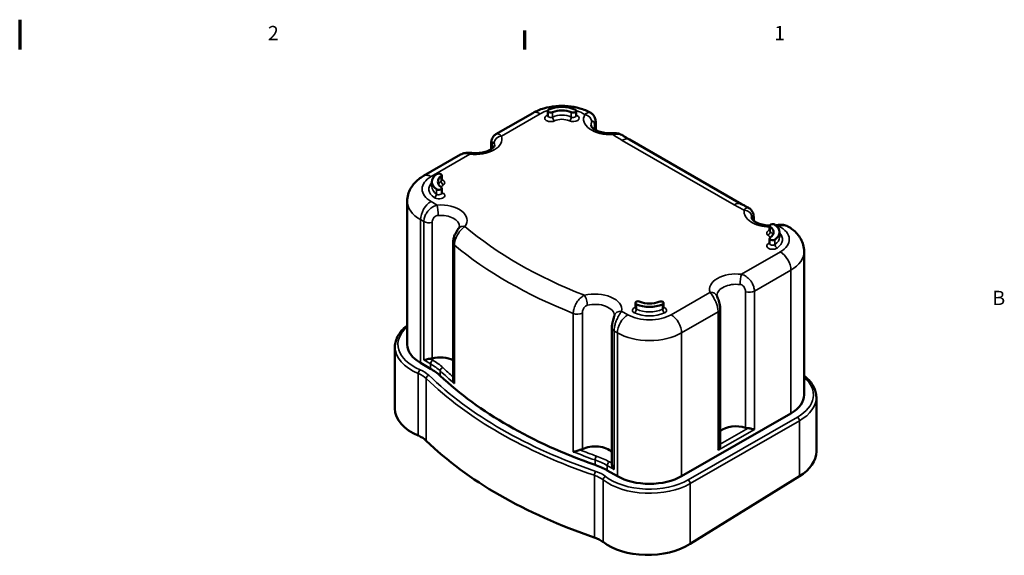
# Model space of a CAD drawing. Units: inches. Extents: x 0.3 to 33.7, y 0.7 to 21.3.
# Drawn here: x 17 to 33.6, y 12.2 to 21.3 of the extents above; entities that cross this region are included whole.
import ezdxf

# ---------------------------------------------------------------- set-up
doc = ezdxf.new("R2010")
doc.units = ezdxf.units.IN
doc.header["$LTSCALE"] = 2
doc.header["$MEASUREMENT"] = 0
for name, color, linetype, lineweight in [('Border (ANSI)', 7, 'Continuous', 70), ('Visible (ANSI)', 7, 'Continuous', 50), ('Visible Narrow (ANSI)', 7, 'Continuous', 35)]:
    doc.layers.add(name, color=color, linetype=linetype, lineweight=lineweight)
doc.styles.add('Note Text (ANSI)', font='tahoma.ttf')

# ---------------------------------------------------------------- blocks, each defined once
blk = doc.blocks.new('Borders Default Border')
at = {"layer": 'Border (ANSI)'}
blk.add_line((12.75, 10.38), (12.75, 10.54), dxfattribs=at)
at = {"layer": 'Border (ANSI)', "flags": 128}
blk.add_lwpolyline([(8.5, 10.63), (8.5, 10.38)], dxfattribs=at)
at = {"layer": 'Border (ANSI)', "char_height": 0.12, "attachment_point": 7, "style": 'Note Text (ANSI)'}
for s, insert in [('2', (10.5886, 10.42)), ('1', (14.8479, 10.42)), ('B', (16.6834, 8.19))]:
    blk.add_mtext(s, dxfattribs=dict(at, insert=insert))

msp = doc.modelspace()

# ---------------------------------------------------------------- linework, layer by layer
at = {"layer": 'Visible (ANSI)'}
for p, q in [((25.885, 19.642), (25.885, 19.724)), ((26.362, 19.642), (26.362, 19.724)), ((25.013, 19.33), (25.634, 19.688)), ((26.692, 19.527), (26.692, 19.401)), ((27.262, 19.241), (29.146, 18.156)), ((24.933, 19.08), (24.933, 19.169)), ((23.797, 18.63), (24.419, 18.988)), ((24.102, 18.557), (24.102, 18.639)), ((23.935, 18.449), (23.935, 18.531)), ((24.102, 18.341), (24.102, 18.422)), ((23.521, 15.792), (23.521, 18.204)), ((29.35, 17.926), (29.35, 17.874)), ((29.619, 17.709), (29.619, 17.791)), ((29.619, 17.492), (29.619, 17.574)), ((29.785, 17.6), (29.785, 17.682)), ((24.292, 17.507), (24.292, 15.21)), ((30.199, 14.943), (30.199, 17.355)), ((27.359, 16.407), (27.359, 16.489)), ((27.835, 16.407), (27.835, 16.489)), ((28.788, 14.099), (28.788, 16.389)), ((26.964, 16.068), (26.964, 13.778)), ((23.314, 15.751), (23.314, 14.714)), ((23.915, 15.383), (23.745, 15.481)), ((30.405, 14.902), (30.405, 13.988)), ((29.975, 14.631), (28.138, 13.574)), ((27.056, 13.574), (26.887, 13.671)), ((28.284, 12.432), (30.121, 13.571))]:
    msp.add_line(p, q, dxfattribs=at)
for centre, major_axis, ratio, start_param, end_param in [((25.935, 19.724), (-0.05, 0), 0.575862, 5.390438, 8.532031), ((26.123, 19.589), (0.35, 0), 0.575862, 0.892747, 2.248846), ((26.123, 19.589), (-0.25, 0), 0.575862, 4.03434, 5.390438), ((26.312, 19.724), (0.05, 0), 0.575862, 4.03434, 7.175932), ((24.285, 18.531), (-0.35, 0), 0.575862, 5.605136, 6.961235), ((24.052, 18.639), (0.05, 0), 0.575862, 5.605136, 8.746729), ((24.285, 18.531), (-0.25, 0), 0.575862, 5.605136, 6.961235), ((24.052, 18.422), (0.05, 0), 0.575862, 3.819642, 6.961235), ((29.669, 17.791), (-0.05, 0), 0.575862, 3.819642, 6.961235), ((29.435, 17.682), (0.25, 0), 0.575862, 5.605136, 6.961235), ((29.435, 17.682), (0.35, 0), 0.575862, 5.605136, 6.961235), ((29.669, 17.574), (-0.05, 0), 0.575862, 5.605136, 8.746729), ((27.409, 16.489), (-0.05, 0), 0.575862, 4.03434, 7.175932), ((27.597, 16.624), (-0.35, 0), 0.575862, 0.892747, 2.248846), ((27.597, 16.624), (0.25, 0), 0.575862, 4.03434, 5.390438), ((27.785, 16.489), (0.05, 0), 0.575862, 5.390438, 8.532031), ((24.285, 15.792), (-0.764, 0), 0.575862, 0, 0.785496), ((24.077, 15.387), (-0.325, 0), 0.575862, 3.98804, 5.143871), ((23.888, 15.622), (-0.125, 0), 0.575862, 1.712693, 2.002279), ((23.13, 14.931), (-1.109, 0), 0.575862, 3.690187, 3.926989), ((30.774, 17.621), (-7.849, 0), 0.575862, 0.548593, 1.022204), ((29.434, 14.943), (0.765, 0), 0.575862, 5.497621, 6.283185), ((24.285, 14.735), (0.971, 0.033), 0.597418, 3.121144, 4.05454), ((29.057, 14.226), (-0.325, 0), 0.575862, 4.207555, 5.687207), ((23.41, 14.009), (-0.5, -0.017), 0.597418, 3.655606, 4.05454), ((29.274, 14.452), (-0.125, 0), 0.575862, 1.065963, 1.428658), ((30.774, 16.777), (8.056, 0.276), 0.597418, 3.655606, 3.655817), ((30.774, 16.534), (8.057, 0), 0.575862, 3.676266, 4.177716), ((26.386, 14.083), (-0.125, 0), 0.575862, 1.900434, 2.283847), ((26.681, 13.887), (-0.325, 0), 0.575862, 3.650854, 5.42544), ((29.434, 13.967), (-0.971, -0.033), 0.597418, 2.335745, 3.121144), ((26.102, 13.22), (-1.109, 0), 0.575862, 3.926991, 4.163813), ((27.597, 13.885), (-0.764, 0), 0.575862, 0.785301, 2.356292), ((30.774, 16.777), (8.056, 0.276), 0.597418, 4.157267, 4.157478), ((26.415, 12.278), (-0.5, -0.017), 0.597418, 3.75853, 4.157478), ((27.597, 12.828), (0.971, 0.033), 0.597418, 3.75853, 5.477338)]:
    msp.add_ellipse(centre, major_axis=major_axis, ratio=ratio, start_param=start_param, end_param=end_param, dxfattribs=at)
for points, knots in [([(25.634, 19.688), (25.692, 19.721), (25.754, 19.747), (25.883, 19.785), (25.95, 19.797), (26.087, 19.81), (26.156, 19.81), (26.293, 19.798), (26.36, 19.785), (26.489, 19.748), (26.551, 19.723), (26.609, 19.69)], [3.141416, 3.141416, 3.141416, 3.141416, 3.454719, 3.454719, 3.768045, 3.768045, 4.081371, 4.081371, 4.394696, 4.394696, 4.708022, 4.708022, 4.708022, 4.708022]), ([(25.885, 19.642), (25.885, 19.64), (25.885, 19.639), (25.884, 19.636), (25.884, 19.635), (25.884, 19.635), (25.883, 19.635), (25.883, 19.635)], [2.3561945, 2.3561945, 2.3561945, 2.3561945, 2.5347439, 2.5347439, 2.7132933, 2.7132933, 2.7625466, 2.7625466, 2.7625466, 2.7625466]), ([(26.363, 19.635), (26.363, 19.635), (26.363, 19.635), (26.363, 19.635), (26.363, 19.636), (26.362, 19.639), (26.362, 19.64), (26.362, 19.642)], [5.091435, 5.091435, 5.091435, 5.091435, 5.1406883, 5.1406883, 5.3192377, 5.3192377, 5.4977871, 5.4977871, 5.4977871, 5.4977871]), ([(26.692, 19.527), (26.692, 19.537), (26.692, 19.547), (26.689, 19.568), (26.687, 19.579), (26.681, 19.601), (26.677, 19.612), (26.665, 19.635), (26.658, 19.647), (26.638, 19.669), (26.625, 19.681), (26.609, 19.69)], [-0.5157017, -0.5157017, -0.5157017, -0.5157017, -0.4656478, -0.4656478, -0.415594, -0.415594, -0.3655401, -0.3655401, -0.3154862, -0.3154862, -0.2654324, -0.2654324, -0.2654324, -0.2654324]), ([(26.972, 19.349), (26.937, 19.347), (26.901, 19.348), (26.831, 19.355), (26.798, 19.362), (26.739, 19.38), (26.713, 19.39), (26.67, 19.413), (26.653, 19.425), (26.629, 19.447), (26.622, 19.457), (26.613, 19.473), (26.613, 19.478), (26.613, 19.482)], [0.693599, 0.693599, 0.693599, 0.693599, 0.976229, 0.976229, 1.257707, 1.257707, 1.531599, 1.531599, 1.793832, 1.793832, 2.052583, 2.052583, 2.356194, 2.356194, 2.356194, 2.356194]), ([(24.933, 19.169), (24.933, 19.179), (24.933, 19.189), (24.936, 19.208), (24.937, 19.218), (24.942, 19.239), (24.946, 19.25), (24.956, 19.272), (24.963, 19.284), (24.982, 19.308), (24.995, 19.32), (25.013, 19.33)], [0, 0, 0, 0, 0.0502316, 0.0502316, 0.1004633, 0.1004633, 0.1506949, 0.1506949, 0.2009266, 0.2009266, 0.2511582, 0.2511582, 0.2511582, 0.2511582]), ([(27.148, 19.31), (27.136, 19.318), (27.123, 19.324), (27.098, 19.334), (27.085, 19.338), (27.061, 19.344), (27.049, 19.346), (27.026, 19.348), (27.015, 19.349), (26.993, 19.349), (26.983, 19.349), (26.972, 19.349)], [0.2427006, 0.2427006, 0.2427006, 0.2427006, 0.3005691, 0.3005691, 0.3584375, 0.3584375, 0.416306, 0.416306, 0.4741745, 0.4741745, 0.532043, 0.532043, 0.532043, 0.532043]), ([(27.148, 19.31), (27.156, 19.305), (27.163, 19.3), (27.178, 19.291), (27.185, 19.286), (27.2, 19.277), (27.208, 19.272), (27.223, 19.263), (27.231, 19.259), (27.246, 19.25), (27.254, 19.245), (27.262, 19.241)], [4.65882461, 4.65882461, 4.65882461, 4.65882461, 4.66953747, 4.66953747, 4.68025032, 4.68025032, 4.69096317, 4.69096317, 4.70167602, 4.70167602, 4.71238887, 4.71238887, 4.71238887, 4.71238887]), ([(24.989, 19.147), (24.989, 19.142), (24.988, 19.136), (24.975, 19.115), (24.964, 19.102), (24.932, 19.078), (24.913, 19.067), (24.866, 19.046), (24.839, 19.036), (24.778, 19.022), (24.744, 19.016), (24.675, 19.012), (24.639, 19.012), (24.599, 19.016), (24.595, 19.016), (24.59, 19.017)], [5.497787, 5.497787, 5.497787, 5.497787, 5.85122, 5.85122, 6.146986, 6.146986, 6.404304, 6.404304, 6.670108, 6.670108, 6.946578, 6.946578, 7.228943, 7.228943, 7.264951, 7.264951, 7.264951, 7.264951]), ([(24.419, 18.988), (24.431, 18.995), (24.444, 19.001), (24.469, 19.009), (24.481, 19.013), (24.505, 19.017), (24.516, 19.018), (24.538, 19.019), (24.549, 19.019), (24.57, 19.019), (24.58, 19.018), (24.59, 19.017)], [0.2510911, 0.2510911, 0.2510911, 0.2510911, 0.3060392, 0.3060392, 0.3609872, 0.3609872, 0.4159353, 0.4159353, 0.4708833, 0.4708833, 0.5258314, 0.5258314, 0.5258314, 0.5258314]), ([(23.521, 18.204), (23.521, 18.242), (23.526, 18.28), (23.546, 18.353), (23.561, 18.387), (23.596, 18.45), (23.617, 18.478), (23.663, 18.53), (23.688, 18.553), (23.741, 18.595), (23.768, 18.614), (23.797, 18.63)], [2.3561945, 2.3561945, 2.3561945, 2.3561945, 2.5134619, 2.5134619, 2.6707293, 2.6707293, 2.8279968, 2.8279968, 2.9852642, 2.9852642, 3.1424251, 3.1424251, 3.1424251, 3.1424251]), ([(24.103, 18.55), (24.103, 18.55), (24.103, 18.551), (24.102, 18.553), (24.102, 18.555), (24.102, 18.557)], [5.091435, 5.091435, 5.091435, 5.091435, 5.2688347, 5.2688347, 5.4977871, 5.4977871, 5.4977871, 5.4977871]), ([(24.103, 18.334), (24.103, 18.334), (24.103, 18.334), (24.103, 18.335), (24.102, 18.336), (24.102, 18.338), (24.102, 18.339), (24.102, 18.341)], [5.091435, 5.091435, 5.091435, 5.091435, 5.2265674, 5.2265674, 5.3621773, 5.3621773, 5.4977871, 5.4977871, 5.4977871, 5.4977871]), ([(29.146, 18.156), (29.154, 18.151), (29.162, 18.146), (29.178, 18.137), (29.186, 18.133), (29.202, 18.124), (29.21, 18.12), (29.227, 18.111), (29.235, 18.106), (29.251, 18.098), (29.26, 18.093), (29.268, 18.089)], [4.71237106, 4.71237106, 4.71237106, 4.71237106, 4.72320722, 4.72320722, 4.73404337, 4.73404337, 4.74487952, 4.74487952, 4.75571568, 4.75571568, 4.76655183, 4.76655183, 4.76655183, 4.76655183]), ([(29.35, 17.926), (29.35, 17.935), (29.35, 17.945), (29.348, 17.963), (29.347, 17.973), (29.343, 17.993), (29.34, 18.003), (29.331, 18.025), (29.325, 18.036), (29.31, 18.056), (29.304, 18.062), (29.289, 18.076), (29.28, 18.083), (29.268, 18.089)], [-0.532061, -0.532061, -0.532061, -0.532061, -0.4799493, -0.4799493, -0.4278376, -0.4278376, -0.3757259, -0.3757259, -0.3236142, -0.3236142, -0.2987623, -0.2987623, -0.2715025, -0.2715025, -0.2715025, -0.2715025]), ([(29.619, 17.792), (29.594, 17.793), (29.569, 17.795), (29.51, 17.804), (29.478, 17.812), (29.422, 17.831), (29.398, 17.842), (29.36, 17.865), (29.345, 17.877), (29.325, 17.898), (29.32, 17.907), (29.314, 17.919), (29.314, 17.923), (29.314, 17.926)], [0.837881, 0.837881, 0.837881, 0.837881, 1.039584, 1.039584, 1.319902, 1.319902, 1.591347, 1.591347, 1.851264, 1.851264, 2.113886, 2.113886, 2.356194, 2.356194, 2.356194, 2.356194]), ([(24.39, 17.75), (24.383, 17.741), (24.375, 17.731), (24.36, 17.707), (24.351, 17.694), (24.334, 17.663), (24.326, 17.647), (24.311, 17.611), (24.305, 17.592), (24.295, 17.551), (24.292, 17.529), (24.292, 17.507)], [0, 0, 0, 0, 0.1044338, 0.1044338, 0.2088676, 0.2088676, 0.3133014, 0.3133014, 0.4177351, 0.4177351, 0.5221689, 0.5221689, 0.5221689, 0.5221689]), ([(24.402, 17.778), (24.402, 17.777), (24.402, 17.776), (24.401, 17.774), (24.401, 17.772), (24.4, 17.769), (24.399, 17.767), (24.398, 17.763), (24.397, 17.761), (24.394, 17.756), (24.392, 17.753), (24.39, 17.75)], [5.4977871, 5.4977871, 5.4977871, 5.4977871, 5.5796154, 5.5796154, 5.6614436, 5.6614436, 5.7432719, 5.7432719, 5.8251001, 5.8251001, 5.9069283, 5.9069283, 5.9069283, 5.9069283]), ([(29.926, 17.78), (29.913, 17.787), (29.9, 17.793), (29.875, 17.801), (29.862, 17.804), (29.838, 17.807), (29.826, 17.808), (29.804, 17.808), (29.793, 17.808), (29.772, 17.806), (29.762, 17.804), (29.753, 17.802)], [0.2488311, 0.2488311, 0.2488311, 0.2488311, 0.3022054, 0.3022054, 0.3555796, 0.3555796, 0.4089538, 0.4089538, 0.4623281, 0.4623281, 0.5157023, 0.5157023, 0.5157023, 0.5157023]), ([(29.926, 17.78), (29.954, 17.763), (29.982, 17.744), (30.034, 17.703), (30.059, 17.68), (30.104, 17.628), (30.125, 17.599), (30.16, 17.537), (30.174, 17.503), (30.194, 17.431), (30.199, 17.393), (30.199, 17.355)], [4.7169431, 4.7169431, 4.7169431, 4.7169431, 4.8731119, 4.8731119, 5.0292807, 5.0292807, 5.1854495, 5.1854495, 5.3416183, 5.3416183, 5.4977871, 5.4977871, 5.4977871, 5.4977871]), ([(29.619, 17.709), (29.619, 17.706), (29.618, 17.704), (29.617, 17.702), (29.617, 17.702), (29.617, 17.702)], [2.3561945, 2.3561945, 2.3561945, 2.3561945, 2.6025488, 2.6025488, 2.7625466, 2.7625466, 2.7625466, 2.7625466]), ([(29.619, 17.492), (29.619, 17.491), (29.619, 17.489), (29.618, 17.487), (29.618, 17.486), (29.617, 17.485), (29.617, 17.485), (29.617, 17.485)], [2.3561945, 2.3561945, 2.3561945, 2.3561945, 2.4918043, 2.4918043, 2.6274142, 2.6274142, 2.7625466, 2.7625466, 2.7625466, 2.7625466]), ([(28.733, 16.607), (28.733, 16.608), (28.733, 16.609), (28.733, 16.61), (28.732, 16.611), (28.732, 16.612), (28.732, 16.613), (28.732, 16.614), (28.732, 16.615), (28.732, 16.616), (28.732, 16.616), (28.732, 16.617)], [2.1592904, 2.1592904, 2.1592904, 2.1592904, 2.1986712, 2.1986712, 2.238052, 2.238052, 2.2774328, 2.2774328, 2.3168137, 2.3168137, 2.3561945, 2.3561945, 2.3561945, 2.3561945]), ([(28.788, 16.389), (28.788, 16.409), (28.786, 16.429), (28.779, 16.466), (28.775, 16.484), (28.766, 16.517), (28.76, 16.533), (28.751, 16.56), (28.746, 16.572), (28.739, 16.591), (28.737, 16.598), (28.734, 16.605), (28.734, 16.606), (28.733, 16.607)], [0, 0, 0, 0, 0.1051576, 0.1051576, 0.2103151, 0.2103151, 0.3154727, 0.3154727, 0.4179121, 0.4179121, 0.5098471, 0.5098471, 0.5257878, 0.5257878, 0.5257878, 0.5257878]), ([(27.837, 16.4), (27.837, 16.4), (27.837, 16.401), (27.836, 16.403), (27.835, 16.405), (27.835, 16.407)], [5.091435, 5.091435, 5.091435, 5.091435, 5.2855797, 5.2855797, 5.4977871, 5.4977871, 5.4977871, 5.4977871]), ([(26.964, 16.068), (26.964, 16.087), (26.966, 16.107), (26.972, 16.143), (26.976, 16.161), (26.983, 16.194), (26.988, 16.209), (26.995, 16.233), (26.997, 16.243), (27.002, 16.258), (27.003, 16.264), (27.005, 16.271), (27.005, 16.272), (27.005, 16.274)], [0, 0, 0, 0, 0.1076875, 0.1076875, 0.215375, 0.215375, 0.3230625, 0.3230625, 0.4171739, 0.4171739, 0.4994542, 0.4994542, 0.5384375, 0.5384375, 0.5384375, 0.5384375]), ([(27.006, 16.279), (27.006, 16.278), (27.006, 16.278), (27.006, 16.278), (27.006, 16.277), (27.006, 16.277), (27.006, 16.276), (27.006, 16.276), (27.005, 16.275), (27.005, 16.275), (27.005, 16.274), (27.005, 16.274)], [5.4977871, 5.4977871, 5.4977871, 5.4977871, 5.5200027, 5.5200027, 5.5422183, 5.5422183, 5.5644339, 5.5644339, 5.5866495, 5.5866495, 5.6088651, 5.6088651, 5.6088651, 5.6088651]), ([(23.314, 15.751), (23.314, 15.783), (23.319, 15.816), (23.336, 15.879), (23.349, 15.91), (23.383, 15.969), (23.403, 15.998), (23.451, 16.052), (23.479, 16.078), (23.513, 16.105), (23.517, 16.108), (23.521, 16.111)], [2.3561945, 2.3561945, 2.3561945, 2.3561945, 2.5132741, 2.5132741, 2.6703538, 2.6703538, 2.8274334, 2.8274334, 2.984513, 2.984513, 3.0044768, 3.0044768, 3.0044768, 3.0044768]), ([(23.8, 15.531), (23.813, 15.533), (23.829, 15.536), (23.856, 15.543), (23.866, 15.545), (23.886, 15.549), (23.896, 15.55), (23.906, 15.551)], [0, 0, 0, 0, 0.1604478, 0.1604478, 0.2406717, 0.2406717, 0.3208956, 0.3208956, 0.3208956, 0.3208956]), ([(30.199, 15.262), (30.207, 15.256), (30.215, 15.25), (30.251, 15.22), (30.277, 15.195), (30.322, 15.142), (30.341, 15.114), (30.373, 15.056), (30.385, 15.026), (30.401, 14.965), (30.405, 14.933), (30.405, 14.902)], [4.8505478, 4.8505478, 4.8505478, 4.8505478, 4.889589, 4.889589, 5.0416385, 5.0416385, 5.1936881, 5.1936881, 5.3457376, 5.3457376, 5.4977871, 5.4977871, 5.4977871, 5.4977871]), ([(24.292, 15.21), (24.292, 15.203), (24.293, 15.196), (24.298, 15.171), (24.304, 15.153), (24.314, 15.136), (24.314, 15.136), (24.314, 15.136)], [1.0290461, 1.0290461, 1.0290461, 1.0290461, 1.0905688, 1.0905688, 1.219133, 1.219133, 1.2198701, 1.2198701, 1.2198701, 1.2198701]), ([(29.257, 14.381), (29.267, 14.38), (29.277, 14.379), (29.297, 14.375), (29.307, 14.373), (29.334, 14.366), (29.35, 14.363), (29.363, 14.361)], [0.7144686, 0.7144686, 0.7144686, 0.7144686, 0.7946925, 0.7946925, 0.8749164, 0.8749164, 1.0353643, 1.0353643, 1.0353643, 1.0353643]), ([(28.751, 14.009), (28.764, 14.025), (28.774, 14.044), (28.784, 14.072), (28.786, 14.081), (28.787, 14.092), (28.788, 14.096), (28.788, 14.099)], [0, 0, 0, 0, 0.1604478, 0.1604478, 0.2406717, 0.2406717, 0.2749268, 0.2749268, 0.2749268, 0.2749268]), ([(26.315, 13.983), (26.315, 13.983), (26.316, 13.983), (26.325, 13.986), (26.335, 13.988), (26.357, 13.995), (26.368, 13.999), (26.391, 14.006), (26.402, 14.009), (26.417, 14.013), (26.422, 14.014), (26.427, 14.015)], [-0.0008995, -0.0008995, -0.0008995, -0.0008995, 0, 0, 0.1032447, 0.1032447, 0.2002523, 0.2002523, 0.2949946, 0.2949946, 0.3418451, 0.3418451, 0.3418451, 0.3418451]), ([(26.964, 13.778), (26.964, 13.774), (26.965, 13.771), (26.966, 13.759), (26.968, 13.75), (26.978, 13.723), (26.989, 13.704), (27.001, 13.687)], [0.7605174, 0.7605174, 0.7605174, 0.7605174, 0.7946925, 0.7946925, 0.8749164, 0.8749164, 1.0353643, 1.0353643, 1.0353643, 1.0353643])]:
    msp.add_open_spline(points, degree=3, knots=knots, dxfattribs=at)
for points in [[(29.753, 17.802), (29.743, 17.8), (29.733, 17.799), (29.722, 17.798)], [(27.359, 16.407), (27.359, 16.403), (27.357, 16.4), (27.357, 16.4)]]:
    msp.add_open_spline(points, degree=3, dxfattribs=at)
at = {"layer": 'Visible Narrow (ANSI)'}
for p, q in [((25.105, 19.299), (25.759, 19.676)), ((25.967, 19.62), (25.967, 19.702)), ((26.28, 19.62), (26.28, 19.702)), ((26.67, 19.486), (26.67, 19.414)), ((27.137, 19.228), (29.021, 18.143)), ((24.948, 19.091), (24.948, 19.135)), ((23.922, 18.618), (24.576, 18.995)), ((24.091, 18.539), (24.091, 18.621)), ((24.013, 18.323), (24.013, 18.404)), ((24.027, 18.138), (23.922, 18.199)), ((23.745, 17.893), (23.8, 17.861)), ((23.745, 15.481), (23.745, 17.893)), ((29.34, 17.898), (29.34, 17.882)), ((23.8, 15.531), (23.8, 17.861)), ((23.941, 15.557), (23.941, 17.846)), ((29.63, 17.691), (29.63, 17.773)), ((24.314, 17.466), (24.314, 15.136)), ((29.708, 17.474), (29.708, 17.556)), ((29.799, 17.349), (29.145, 16.973)), ((29.363, 16.691), (29.975, 17.043)), ((29.975, 14.631), (29.975, 17.043)), ((28.615, 16.668), (27.961, 16.292)), ((29.214, 16.679), (29.214, 14.389)), ((29.363, 16.691), (29.363, 14.361)), ((27.378, 16.385), (27.378, 16.467)), ((27.817, 16.385), (27.817, 16.467)), ((26.315, 13.983), (26.315, 16.313)), ((26.468, 14.029), (26.468, 16.318)), ((27.233, 16.292), (27.128, 16.352)), ((28.138, 15.985), (28.751, 16.339)), ((28.751, 14.009), (28.751, 16.339)), ((27.001, 16.017), (27.056, 15.985)), ((27.001, 16.017), (27.001, 13.687)), ((27.056, 13.574), (27.056, 15.985)), ((28.138, 13.574), (28.138, 15.985)), ((23.8, 15.531), (23.915, 15.465)), ((23.95, 15.526), (23.906, 15.551)), ((23.915, 15.383), (23.915, 15.465)), ((23.707, 15.302), (23.707, 14.256)), ((24.077, 15.264), (24.077, 15.346)), ((23.84, 15.217), (23.84, 14.171)), ((30.086, 14.568), (28.248, 13.51)), ((28.284, 13.449), (30.121, 14.507)), ((30.121, 14.507), (30.121, 13.571)), ((28.751, 14.009), (29.363, 14.361)), ((29.257, 14.381), (28.788, 14.111)), ((26.681, 13.765), (26.681, 13.847)), ((26.887, 13.753), (27.001, 13.687)), ((26.887, 13.671), (26.887, 13.753)), ((26.964, 13.79), (26.922, 13.814)), ((26.67, 13.588), (26.67, 12.541)), ((26.817, 13.511), (26.817, 12.465)), ((28.284, 13.449), (28.284, 12.432))]:
    msp.add_line(p, q, dxfattribs=at)
for centre, major_axis, ratio, start_param, end_param in [((26.123, 19.467), (0.514, 0), 0.575862, 2.049263, 2.356462), ((26.123, 19.467), (0.514, 0), 0.575862, 0.723119, 1.090372), ((25.759, 19.472), (-0.125, 0.217), 0.578093, 5.499721, 6.283185), ((25.935, 19.601), (-0.1, 0), 0.575862, 5.390438, 8.532031), ((26.123, 19.467), (-0.4, 0), 0.575862, 5.350222, 5.390438), ((25.873, 19.687), (0.021, -0.0454), 0.512827, 5.547922, 5.963109), ((25.935, 19.642), (-0.05, 0), 0.575862, 0, 2.248846), ((26.123, 19.508), (-0.25, 0), 0.575862, 4.03434, 5.390438), ((25.998, 19.597), (0.021, -0.0454), 0.512827, 3.977125, 5.547922), ((26.123, 19.467), (0.2, 0), 0.575862, 0.892747, 2.248846), ((26.312, 19.601), (0.1, 0), 0.575862, 4.03434, 7.175932), ((26.249, 19.597), (-0.021, -0.0454), 0.512827, 0.735264, 2.30606), ((26.312, 19.642), (0.05, 0), 0.575862, 4.03434, 6.283185), ((26.123, 19.467), (-0.4, 0), 0.575862, 4.03434, 4.074556), ((26.374, 19.687), (-0.021, -0.0454), 0.512827, 0.320076, 0.735264), ((26.938, 19.584), (-0.45, 0), 0.575862, 5.975298, 7.94578), ((26.509, 19.56), (0.109, -0.06), 0.779103, 0.406294, 1.97709), ((26.938, 19.482), (-0.325, 0), 0.575862, 5.975298, 6.283185), ((26.567, 19.527), (0.125, 0), 0.575862, 5.678556, 6.283185), ((24.664, 19.249), (0.45, 0), 0.575862, 4.516022, 6.479553), ((25.105, 19.197), (-0.118, -0.041), 0.801835, 4.442171, 6.012967), ((26.979, 19.224), (-0.007, 0.125), 0.074945, 5.66754, 6.283185), ((29.511, 20.595), (3.357, 0), 0.575862, 3.85789, 3.926991), ((27.137, 19.024), (0.125, 0.217), 0.578093, 0, 0.783465), ((25.058, 19.169), (-0.125, 0), 0.575862, 0, 0.503918), ((24.664, 19.147), (0.325, 0), 0.575862, 0, 0.196367), ((24.576, 18.892), (0.014, 0.124), 0.15951, 0, 0.622823), ((24.285, 18.408), (-0.514, 0), 0.575862, 5.496638, 7.068729), ((24.052, 18.557), (0.05, 0), 0.575862, 5.605136, 6.283185), ((24.052, 18.517), (0.1, 0), 0.575862, 5.605136, 7.330383), ((24.285, 18.408), (-0.4, 0), 0.575862, 5.777825, 6.961235), ((24.285, 18.449), (-0.35, 0), 0.575862, 0, 0.678049), ((24.285, 18.449), (-0.25, 0), 0.575862, 5.605136, 5.995286), ((24.129, 18.521), (-0.0291, 0.0407), 0.636704, 0.727563, 2.298359), ((24.285, 18.408), (-0.2, 0), 0.575862, 5.605136, 6.012414), ((24.052, 18.3), (0.1, 0), 0.575862, 3.819642, 6.961235), ((23.974, 18.305), (-0.0291, -0.0407), 0.636704, 0.843233, 2.41403), ((24.052, 18.341), (0.05, 0), 0.575862, 3.819642, 6.283185), ((24.285, 18.408), (-0.2, 0), 0.575862, 0.407292, 0.678049), ((24.129, 18.377), (-0.0291, -0.0407), 0.636704, 0.087786, 0.843233), ((24.285, 18.204), (-0.764, 0), 0.575862, 0, 0.785496), ((23.922, 17.994), (-0.125, -0.217), 0.578093, 3.925057, 5.495853), ((24.077, 17.881), (0.45, 0), 0.575862, 5.874044, 7.965079), ((24.027, 18.036), (-0.008, 0.125), 0.090641, 4.095817, 5.666613), ((29.021, 17.939), (0.125, 0.217), 0.578093, 0, 0.783464), ((31.395, 19.51), (3.357, 0), 0.575862, 3.926974, 3.996053), ((24.077, 17.778), (0.325, 0), 0.575862, 0, 1.681894), ((29.639, 18.028), (-0.45, 0), 0.575862, 6.191412, 7.809686), ((29.191, 17.95), (0.123, -0.02), 0.814107, 0.12938, 1.700176), ((29.639, 17.926), (-0.325, 0), 0.575862, 6.191412, 6.283185), ((29.225, 17.926), (0.125, 0), 0.575862, 5.877399, 6.283185), ((23.888, 17.912), (0.125, 0), 0.575862, 3.926991, 5.143871), ((24.49, 17.675), (-0.0999, 0.0752), 0.750069, 5.226512, 6.283185), ((30.774, 20.238), (-7.599, 0), 0.575862, 0.597048, 0.973756), ((29.639, 18.028), (0.45, 0), 0.575862, 4.94957, 5.020226), ((29.775, 17.679), (-0.023, 0.123), 0.247715, 5.646682, 6.283185), ((29.434, 17.559), (0.515, 0), 0.575862, 5.497621, 7.130775), ((29.669, 17.668), (-0.1, 0), 0.575862, 5.235988, 6.961235), ((29.591, 17.673), (-0.0291, -0.0407), 0.636704, 0.843233, 2.41403), ((29.435, 17.56), (0.2, 0), 0.575862, 0.270771, 0.678049), ((29.669, 17.709), (-0.05, 0), 0.575862, 0, 0.678049), ((29.435, 17.6), (0.25, 0), 0.575862, 0.287899, 0.678049), ((29.435, 17.6), (0.35, 0), 0.575862, 5.605136, 6.283185), ((29.435, 17.56), (0.4, 0), 0.575862, 5.605136, 6.788546), ((24.417, 17.507), (-0.125, 0), 0.575862, 0, 0.604122), ((30.774, 20.033), (7.849, 0), 0.575862, 3.745714, 4.108274), ((29.669, 17.451), (-0.1, 0), 0.575862, 5.605136, 8.746729), ((29.435, 17.56), (-0.2, 0), 0.575862, 2.463543, 2.7343), ((29.591, 17.528), (0.0291, -0.0407), 0.636704, 5.439952, 6.195399), ((29.669, 17.492), (-0.05, 0), 0.575862, 0, 2.463543), ((29.747, 17.456), (-0.0291, 0.0407), 0.636704, 0.727563, 2.298359), ((29.799, 17.145), (0.125, -0.217), 0.577997, 0.787415, 2.358211), ((29.434, 17.355), (0.765, 0), 0.575862, 5.497621, 6.283185), ((29.057, 16.719), (-0.45, 0), 0.575862, 4.515002, 6.480089), ((29.145, 16.871), (-0.014, -0.124), 0.160328, 3.764512, 5.335308), ((29.057, 16.617), (-0.325, 0), 0.575862, 4.515002, 6.283185), ((26.681, 16.381), (0.45, 0), 0.575862, 6.172107, 8.2631), ((26.502, 16.517), (-0.03, 0.121), 0.325221, 4.057632, 5.628429), ((28.615, 16.566), (0.118, 0.041), 0.80175, 0, 1.299884), ((29.274, 16.742), (0.125, 0), 0.575862, 4.207555, 5.497546), ((26.681, 16.279), (0.325, 0), 0.575862, 0, 1.979914), ((27.409, 16.366), (-0.1, 0), 0.575862, 5.235988, 7.175932), ((27.409, 16.407), (-0.05, 0), 0.575862, 0, 0.892747), ((27.785, 16.407), (0.05, 0), 0.575862, 5.390438, 6.283185), ((27.785, 16.366), (0.1, 0), 0.575862, 5.390438, 7.330383), ((26.386, 16.373), (0.125, 0), 0.575862, 4.108274, 5.42544), ((27.128, 16.25), (-0.123, 0.024), 0.812509, 4.868481, 6.283185), ((27.233, 16.087), (-0.125, -0.217), 0.578149, 3.925106, 5.495902), ((27.597, 16.501), (-0.514, 0), 0.575862, 0.785301, 2.356456), ((27.346, 16.363), (-0.021, -0.0454), 0.512827, 0.735264, 2.30606), ((27.597, 16.501), (0.4, 0), 0.575862, 4.03434, 5.390438), ((27.597, 16.542), (-0.35, 0), 0.575862, 0.892747, 2.248846), ((27.848, 16.363), (0.021, -0.0454), 0.512827, 3.977125, 5.547922), ((27.961, 16.087), (0.125, -0.217), 0.577953, 0.787453, 2.358249), ((28.663, 16.389), (0.125, 0), 0.575862, 5.497546, 6.283185), ((24.285, 15.792), (-0.921, 0), 0.575862, 5.691456, 7.216582), ((27.089, 16.068), (-0.125, 0), 0.575862, 0, 0.785398), ((27.597, 16.297), (0.764, 0), 0.575862, 3.926894, 5.497884), ((24.285, 15.751), (-0.971, 0), 0.575862, 0, 0.933397), ((23.95, 15.485), (0.025, 0.0433), 0.578093, 0.783464, 2.354261), ((23.13, 15.013), (1.109, 0), 0.575862, 0.548594, 0.785396), ((23.13, 15.054), (-1.159, 0), 0.575862, 3.690187, 3.926989), ((23.737, 15.325), (-0.0196, -0.046), 0.486528, 3.861259, 5.432055), ((23.41, 15.07), (0.5, 0), 0.575862, 0.534463, 0.933397), ((23.41, 15.111), (-0.55, 0), 0.575862, 3.676055, 4.07499), ((23.883, 15.232), (-0.0349, -0.0358), 0.703534, 4.086287, 5.657083), ((30.774, 17.621), (-8.007, 0), 0.575862, 0.534463, 1.036335), ((24.119, 15.361), (0.0343, 0.0364), 0.697579, 0.933498, 2.504294), ((30.774, 17.703), (7.849, 0), 0.575862, 3.690186, 3.745714), ((30.774, 17.744), (-7.799, 0), 0.575862, 0.548593, 0.589687), ((30.774, 17.581), (8.057, 0), 0.575862, 3.676055, 4.177928), ((29.434, 14.943), (0.921, 0), 0.575862, 5.497787, 6.873704), ((29.434, 14.902), (0.971, 0), 0.575862, 5.497787, 6.283185), ((30.086, 14.527), (0.025, -0.0433), 0.578093, 0.787332, 2.358128), ((30.774, 17.703), (7.849, 0), 0.575862, 4.108274, 4.163797), ((30.774, 17.744), (-7.799, 0), 0.575862, 0.979566, 1.022204), ((26.707, 13.871), (0.0166, 0.0472), 0.42634, 0.690105, 2.260902), ((26.102, 13.302), (1.109, 0), 0.575862, 0.785399, 1.022221), ((26.102, 13.342), (-1.159, 0), 0.575862, 3.926991, 4.163813), ((26.922, 13.774), (0.025, 0.0433), 0.578093, 0.783464, 2.354261), ((26.695, 13.612), (-0.0161, -0.0473), 0.41644, 3.827529, 5.398325), ((26.415, 13.34), (0.5, 0), 0.575862, 0.637387, 1.036335), ((26.415, 13.381), (-0.55, 0), 0.575862, 3.778979, 4.177928), ((26.857, 13.528), (-0.0307, -0.0395), 0.657025, 4.010889, 5.581685), ((27.597, 13.844), (0.971, 0), 0.575862, 3.778979, 5.497787), ((27.597, 13.885), (-0.921, 0), 0.575862, 0.637387, 2.356194), ((28.248, 13.469), (0.025, -0.0433), 0.578093, 0.787332, 2.358128)]:
    msp.add_ellipse(centre, major_axis=major_axis, ratio=ratio, start_param=start_param, end_param=end_param, dxfattribs=at)
for points, knots in [([(26.609, 19.69), (26.597, 19.697), (26.582, 19.699), (26.552, 19.693), (26.536, 19.685), (26.517, 19.67), (26.513, 19.666), (26.509, 19.663)], [-0.2654324, -0.2654324, -0.2654324, -0.2654324, -0.1513088, -0.1513088, -0.0322775, -0.0322775, 0, 0, 0, 0]), ([(26.628, 19.539), (26.629, 19.54), (26.63, 19.542), (26.634, 19.548), (26.639, 19.551), (26.648, 19.552), (26.652, 19.55), (26.659, 19.541), (26.662, 19.536), (26.666, 19.523), (26.668, 19.514), (26.67, 19.499), (26.67, 19.493), (26.67, 19.486)], [0, 0, 0, 0, 0.0322775, 0.0322775, 0.1513088, 0.1513088, 0.2732104, 0.2732104, 0.3579962, 0.3579962, 0.4550457, 0.4550457, 0.5157017, 0.5157017, 0.5157017, 0.5157017]), ([(25.105, 19.299), (25.101, 19.305), (25.096, 19.31), (25.078, 19.326), (25.063, 19.333), (25.037, 19.338), (25.024, 19.337), (25.013, 19.33)], [-0.5258904, -0.5258904, -0.5258904, -0.5258904, -0.4810095, -0.4810095, -0.3594175, -0.3594175, -0.2511582, -0.2511582, -0.2511582, -0.2511582]), ([(26.979, 19.326), (26.99, 19.328), (27, 19.33), (27.037, 19.335), (27.063, 19.336), (27.109, 19.328), (27.13, 19.321), (27.148, 19.31)], [-0.532043, -0.532043, -0.532043, -0.532043, -0.4811003, -0.4811003, -0.3589316, -0.3589316, -0.2427006, -0.2427006, -0.2427006, -0.2427006]), ([(24.948, 19.135), (24.948, 19.141), (24.949, 19.147), (24.95, 19.162), (24.952, 19.17), (24.955, 19.183), (24.957, 19.188), (24.963, 19.196), (24.967, 19.198), (24.974, 19.198), (24.977, 19.195), (24.981, 19.188), (24.982, 19.185), (24.983, 19.183)], [0, 0, 0, 0, 0.0590946, 0.0590946, 0.1536458, 0.1536458, 0.2370747, 0.2370747, 0.3594175, 0.3594175, 0.4810095, 0.4810095, 0.5258904, 0.5258904, 0.5258904, 0.5258904]), ([(24.419, 18.988), (24.436, 18.998), (24.456, 19.004), (24.501, 19.008), (24.526, 19.006), (24.56, 18.999), (24.568, 18.997), (24.576, 18.995)], [0.2510911, 0.2510911, 0.2510911, 0.2510911, 0.3637998, 0.3637998, 0.4863397, 0.4863397, 0.5258314, 0.5258314, 0.5258314, 0.5258314]), ([(23.797, 18.63), (23.814, 18.64), (23.833, 18.643), (23.876, 18.639), (23.899, 18.631), (23.922, 18.618)], [0.7878009, 0.7878009, 0.7878009, 0.7878009, 1.1780973, 1.1780973, 1.5707964, 1.5707964, 1.5707964, 1.5707964]), ([(24.027, 18.138), (24.014, 18.135), (24.002, 18.131), (23.965, 18.116), (23.94, 18.102), (23.894, 18.065), (23.872, 18.042), (23.842, 18), (23.832, 17.982), (23.814, 17.942), (23.807, 17.92), (23.801, 17.886), (23.8, 17.873), (23.8, 17.861)], [-0.5385185, -0.5385185, -0.5385185, -0.5385185, -0.4778205, -0.4778205, -0.3556494, -0.3556494, -0.2325759, -0.2325759, -0.150143, -0.150143, -0.0577473, -0.0577473, 0, 0, 0, 0]), ([(29.268, 18.089), (29.259, 18.094), (29.249, 18.095), (29.227, 18.089), (29.215, 18.081), (29.199, 18.064), (29.195, 18.058), (29.191, 18.052)], [-0.2715025, -0.2715025, -0.2715025, -0.2715025, -0.1738971, -0.1738971, -0.0516372, -0.0516372, 0, 0, 0, 0]), ([(23.941, 17.846), (23.941, 17.852), (23.941, 17.859), (23.944, 17.875), (23.947, 17.885), (23.954, 17.904), (23.958, 17.912), (23.971, 17.931), (23.981, 17.94), (24.001, 17.954), (24.012, 17.959), (24.029, 17.963), (24.035, 17.964), (24.041, 17.964)], [0, 0, 0, 0, 0.0577473, 0.0577473, 0.150143, 0.150143, 0.2325759, 0.2325759, 0.3556494, 0.3556494, 0.4778205, 0.4778205, 0.5385185, 0.5385185, 0.5385185, 0.5385185]), ([(29.315, 17.943), (29.316, 17.946), (29.316, 17.949), (29.319, 17.956), (29.321, 17.959), (29.326, 17.96), (29.329, 17.958), (29.333, 17.95), (29.335, 17.945), (29.338, 17.933), (29.339, 17.925), (29.34, 17.91), (29.34, 17.904), (29.34, 17.898)], [0, 0, 0, 0, 0.0516372, 0.0516372, 0.1738971, 0.1738971, 0.2975268, 0.2975268, 0.3806318, 0.3806318, 0.473819, 0.473819, 0.532061, 0.532061, 0.532061, 0.532061]), ([(24.314, 17.466), (24.314, 17.487), (24.317, 17.511), (24.33, 17.561), (24.341, 17.588), (24.368, 17.642), (24.385, 17.668), (24.42, 17.714), (24.439, 17.734), (24.468, 17.761), (24.479, 17.77), (24.49, 17.777)], [-0.5221689, -0.5221689, -0.5221689, -0.5221689, -0.4215897, -0.4215897, -0.3082002, -0.3082002, -0.1903848, -0.1903848, -0.0732249, -0.0732249, 0, 0, 0, 0]), ([(29.775, 17.782), (29.782, 17.784), (29.788, 17.786), (29.819, 17.795), (29.843, 17.798), (29.888, 17.795), (29.909, 17.79), (29.926, 17.78)], [-0.5157023, -0.5157023, -0.5157023, -0.5157023, -0.4834258, -0.4834258, -0.3643924, -0.3643924, -0.2488311, -0.2488311, -0.2488311, -0.2488311]), ([(29.363, 16.691), (29.363, 16.704), (29.361, 16.717), (29.355, 16.753), (29.348, 16.776), (29.33, 16.817), (29.319, 16.837), (29.288, 16.88), (29.266, 16.903), (29.22, 16.94), (29.195, 16.955), (29.161, 16.968), (29.153, 16.971), (29.145, 16.973)], [0, 0, 0, 0, 0.0602858, 0.0602858, 0.1567431, 0.1567431, 0.2412, 0.2412, 0.3638073, 0.3638073, 0.4863452, 0.4863452, 0.525729, 0.525729, 0.525729, 0.525729]), ([(29.12, 16.8), (29.124, 16.8), (29.128, 16.799), (29.143, 16.796), (29.154, 16.791), (29.174, 16.776), (29.183, 16.767), (29.196, 16.748), (29.2, 16.739), (29.208, 16.72), (29.211, 16.709), (29.213, 16.692), (29.214, 16.685), (29.214, 16.679)], [-0.525729, -0.525729, -0.525729, -0.525729, -0.4863452, -0.4863452, -0.3638073, -0.3638073, -0.2412, -0.2412, -0.1567431, -0.1567431, -0.0602858, -0.0602858, 0, 0, 0, 0]), ([(26.502, 16.619), (26.488, 16.613), (26.475, 16.605), (26.44, 16.581), (26.42, 16.562), (26.383, 16.517), (26.366, 16.491), (26.34, 16.437), (26.33, 16.409), (26.318, 16.358), (26.315, 16.335), (26.315, 16.313)], [-0.5221725, -0.5221725, -0.5221725, -0.5221725, -0.4489459, -0.4489459, -0.3317833, -0.3317833, -0.2139684, -0.2139684, -0.1005774, -0.1005774, 0, 0, 0, 0]), ([(28.615, 16.668), (28.62, 16.663), (28.625, 16.657), (28.643, 16.634), (28.657, 16.613), (28.686, 16.565), (28.7, 16.537), (28.72, 16.489), (28.728, 16.468), (28.741, 16.424), (28.746, 16.401), (28.75, 16.365), (28.751, 16.351), (28.751, 16.339)], [-0.5257878, -0.5257878, -0.5257878, -0.5257878, -0.481037, -0.481037, -0.3594494, -0.3594494, -0.2371123, -0.2371123, -0.1536748, -0.1536748, -0.0591057, -0.0591057, 0, 0, 0, 0]), ([(26.468, 16.318), (26.468, 16.329), (26.469, 16.34), (26.474, 16.365), (26.478, 16.377), (26.49, 16.402), (26.497, 16.413), (26.514, 16.431), (26.523, 16.438), (26.539, 16.447), (26.545, 16.449), (26.551, 16.45)], [0, 0, 0, 0, 0.1005774, 0.1005774, 0.2139684, 0.2139684, 0.3317833, 0.3317833, 0.4489459, 0.4489459, 0.5221725, 0.5221725, 0.5221725, 0.5221725]), ([(27.001, 16.017), (27.001, 16.03), (27.002, 16.043), (27.006, 16.08), (27.011, 16.103), (27.023, 16.147), (27.03, 16.168), (27.049, 16.217), (27.063, 16.246), (27.089, 16.294), (27.102, 16.315), (27.119, 16.339), (27.123, 16.346), (27.128, 16.352)], [0, 0, 0, 0, 0.0588533, 0.0588533, 0.1530185, 0.1530185, 0.2374539, 0.2374539, 0.3628515, 0.3628515, 0.4857578, 0.4857578, 0.5384375, 0.5384375, 0.5384375, 0.5384375])]:
    msp.add_open_spline(points, degree=3, knots=knots, dxfattribs=at)

# ---------------------------------------------------------------- block references
at = {"xscale": 2, "yscale": 2, "zscale": 2}
msp.add_blockref('Borders Default Border', (0, 0), dxfattribs=at)

doc.saveas('drawing.dxf')
